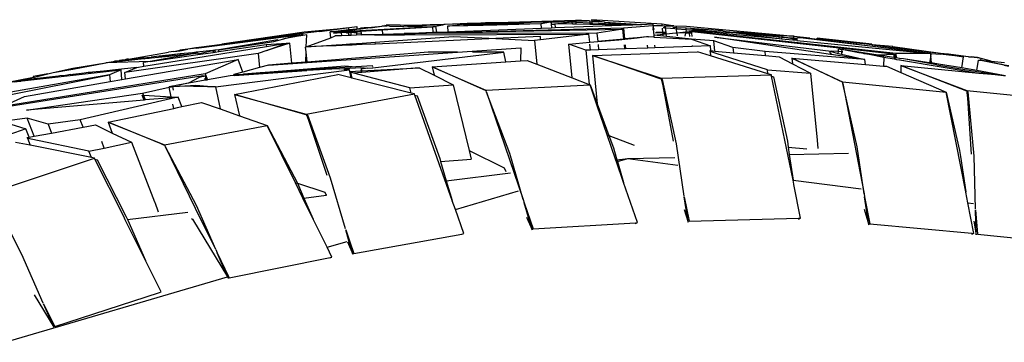
# Model space of a CAD drawing. Units: centimetres. Extents: x 29 to 1004, y -312 to 191.
# Drawn here: x 516 to 532, y -234 to -229 of the extents above; entities that cross this region are included whole.
import ezdxf

# ---------------------------------------------------------------- set-up
doc = ezdxf.new("R2010")
doc.units = ezdxf.units.CM
doc.layers.add('Edges', color=7, linetype='Continuous')

# ---------------------------------------------------------------- blocks, each defined once
blk = doc.blocks.new('ford+ranger ls')
at = {"layer": 'Edges'}
for p, q in [((-185.141, -13.738), (-184, -13.667)), ((-184, -13.667), (-184.207, -13.704)), ((-184.003, -13.692), (-184.207, -13.704)), ((-184.003, -13.692), (-184.005, -13.717)), ((-184, -13.667), (-184.003, -13.692)), ((-183.969, -13.686), (-184.003, -13.692)), ((-183.969, -13.686), (-183.971, -13.716)), ((-183.969, -13.686), (-183.932, -13.687)), ((-183.932, -13.687), (-183.747, -13.676)), ((-183.749, -13.692), (-183.932, -13.687)), ((-183.75, -13.706), (-183.749, -13.692)), ((-183.749, -13.692), (-183.747, -13.676)), ((-183.346, -13.707), (-183.749, -13.692)), ((-182.283, -13.719), (-183.747, -13.676)), ((-185.538, -13.772), (-187.275, -13.935)), ((-186.122, -13.849), (-186.176, -13.856)), ((-185.805, -13.842), (-186.174, -13.867)), ((-186.122, -13.849), (-185.666, -13.815)), ((-185.662, -13.84), (-185.987, -13.87)), ((-185.987, -13.87), (-185.805, -13.842)), ((-185.805, -13.842), (-185.665, -13.82)), ((-185.663, -13.832), (-185.805, -13.842)), ((-185.666, -13.815), (-185.602, -13.81)), ((-185.665, -13.82), (-185.666, -13.815)), ((-185.665, -13.82), (-185.602, -13.81)), ((-185.663, -13.832), (-185.665, -13.82)), ((-185.529, -13.828), (-185.663, -13.832)), ((-185.662, -13.84), (-185.663, -13.832)), ((-185.529, -13.828), (-185.662, -13.84)), ((-185.659, -13.858), (-185.662, -13.84)), ((-185.602, -13.81), (-185.533, -13.805)), ((-185.329, -13.767), (-185.538, -13.772)), ((-185.533, -13.805), (-185.373, -13.799)), ((-185.529, -13.828), (-185.533, -13.805)), ((-185.375, -13.813), (-185.529, -13.828)), ((-185.529, -13.828), (-185.523, -13.862)), ((-185.381, -13.88), (-185.375, -13.813)), ((-185.373, -13.799), (-185.375, -13.813)), ((-185.369, -13.813), (-185.375, -13.813)), ((-185.371, -13.777), (-185.373, -13.799)), ((-185.373, -13.799), (-185.316, -13.794)), ((-185.371, -13.777), (-185.195, -13.769)), ((-185.346, -13.81), (-185.369, -13.813)), ((-185.209, -13.796), (-185.346, -13.81)), ((-185.329, -13.767), (-185.31, -13.764)), ((-185.31, -13.764), (-185.141, -13.738)), ((-185.143, -13.758), (-185.31, -13.764)), ((-185.206, -13.875), (-185.198, -13.797)), ((-185.198, -13.794), (-185.197, -13.785)), ((-185.165, -13.791), (-185.198, -13.794)), ((-185.165, -13.791), (-185.198, -13.797)), ((-185.198, -13.797), (-185.198, -13.794)), ((-185.197, -13.785), (-185.196, -13.774)), ((-185.197, -13.785), (-185.175, -13.783)), ((-185.196, -13.774), (-185.195, -13.769)), ((-185.189, -13.773), (-185.196, -13.774)), ((-185.143, -13.763), (-185.195, -13.769)), ((-185.195, -13.769), (-185.189, -13.773)), ((-185.189, -13.773), (-185, -13.768)), ((-185.161, -13.794), (-185.165, -13.791)), ((-185.154, -13.874), (-185.147, -13.804)), ((-185.143, -13.758), (-185.141, -13.738)), ((-184.99, -13.753), (-185.143, -13.763)), ((-184.99, -13.753), (-185.143, -13.758)), ((-185.143, -13.763), (-185.143, -13.758)), ((-184.991, -13.76), (-185.143, -13.763)), ((-185.02, -13.82), (-185.005, -13.82)), ((-185.015, -13.918), (-185.005, -13.82)), ((-184.997, -13.821), (-185.006, -13.917)), ((-185.005, -13.82), (-185, -13.768)), ((-185.005, -13.82), (-184.997, -13.821)), ((-185, -13.768), (-184.991, -13.765)), ((-184.994, -13.791), (-184.997, -13.821)), ((-184.986, -13.819), (-184.997, -13.821)), ((-184.991, -13.765), (-184.992, -13.769)), ((-184.99, -13.753), (-184.991, -13.76)), ((-184.991, -13.76), (-184.991, -13.765)), ((-184.991, -13.765), (-184.516, -13.806)), ((-184.989, -13.736), (-184.99, -13.753)), ((-184.816, -13.742), (-184.989, -13.736)), ((-184.218, -13.706), (-184.816, -13.742)), ((-184.738, -13.745), (-184.816, -13.742)), ((-184.73, -13.744), (-184.738, -13.745)), ((-184.694, -13.747), (-184.73, -13.744)), ((-184.667, -13.748), (-184.694, -13.747)), ((-184.632, -13.745), (-184.667, -13.748)), ((-184.628, -13.749), (-184.667, -13.748)), ((-184.628, -13.742), (-184.632, -13.745)), ((-184.218, -13.706), (-184.628, -13.742)), ((-184.22, -13.727), (-184.628, -13.749)), ((-184.628, -13.742), (-184.628, -13.749)), ((-184.477, -13.755), (-184.628, -13.749)), ((-184.516, -13.806), (-184.533, -13.978)), ((-184.523, -13.979), (-184.507, -13.819)), ((-184.516, -13.806), (-182.493, -13.86)), ((-184.507, -13.819), (-184.088, -13.887)), ((-182.493, -13.86), (-184.507, -13.819)), ((-184.477, -13.755), (-184.222, -13.75)), ((-183.411, -13.795), (-184.477, -13.755)), ((-184.222, -13.75), (-184.22, -13.727)), ((-184.222, -13.75), (-184.008, -13.746)), ((-184.22, -13.727), (-184.218, -13.706)), ((-184.005, -13.717), (-184.22, -13.727)), ((-184.207, -13.704), (-184.218, -13.706)), ((-184.005, -13.717), (-184.008, -13.746)), ((-184.008, -13.746), (-183.974, -13.745)), ((-183.971, -13.716), (-184.005, -13.717)), ((-183.971, -13.716), (-183.974, -13.745)), ((-183.974, -13.745), (-183.754, -13.741)), ((-183.75, -13.706), (-183.971, -13.716)), ((-183.754, -13.741), (-183.75, -13.706)), ((-183.754, -13.741), (-183.691, -13.74)), ((-183.687, -13.703), (-183.75, -13.706)), ((-183.691, -13.74), (-183.687, -13.703)), ((-183.691, -13.74), (-183.405, -13.734)), ((-183.687, -13.703), (-183.346, -13.707)), ((-183.405, -13.734), (-183.687, -13.703)), ((-183.405, -13.74), (-183.411, -13.795)), ((-183.355, -13.797), (-183.411, -13.795)), ((-183.405, -13.734), (-183.405, -13.74)), ((-183.345, -13.739), (-183.405, -13.74)), ((-183.345, -13.739), (-183.355, -13.797)), ((-183.191, -13.804), (-183.355, -13.797)), ((-183.339, -13.707), (-183.346, -13.707)), ((-183.346, -13.707), (-183.345, -13.739)), ((-183.339, -13.707), (-183.184, -13.736)), ((-183.339, -13.707), (-183.15, -13.709)), ((-183.191, -13.804), (-183.184, -13.736)), ((-181.679, -13.861), (-183.191, -13.804)), ((-183.184, -13.736), (-183.181, -13.736)), ((-182.695, -13.727), (-183.181, -13.736)), ((-183.181, -13.736), (-182.469, -13.754)), ((-183.15, -13.709), (-182.904, -13.715)), ((-182.904, -13.715), (-182.283, -13.719)), ((-182.569, -13.724), (-182.904, -13.715)), ((-182.695, -13.727), (-182.904, -13.715)), ((-182.569, -13.724), (-182.695, -13.727)), ((-182.467, -13.734), (-182.695, -13.727)), ((-182.5, -13.723), (-182.569, -13.724)), ((-182.467, -13.727), (-182.5, -13.723)), ((-182.469, -13.754), (-182.467, -13.734)), ((-182.469, -13.754), (-182.25, -13.759)), ((-182.406, -13.725), (-182.467, -13.727)), ((-182.467, -13.734), (-182.467, -13.727)), ((-182.249, -13.741), (-182.467, -13.734)), ((-182.283, -13.719), (-182.406, -13.725)), ((-182.248, -13.734), (-182.406, -13.725)), ((-182.255, -13.719), (-182.283, -13.719)), ((-182.208, -13.718), (-182.255, -13.719)), ((-182.249, -13.741), (-182.25, -13.759)), ((-182.25, -13.759), (-182.212, -13.76)), ((-182.248, -13.734), (-182.249, -13.741)), ((-182.21, -13.742), (-182.249, -13.741)), ((-182.248, -13.734), (-182.21, -13.735)), ((-182.21, -13.742), (-182.212, -13.76)), ((-182.212, -13.76), (-182, -13.766)), ((-182.208, -13.718), (-182.21, -13.735)), ((-182.21, -13.735), (-182.158, -13.73)), ((-181.996, -13.733), (-182.21, -13.735)), ((-182.21, -13.735), (-182.21, -13.742)), ((-181.998, -13.748), (-182.21, -13.735)), ((-181.998, -13.748), (-182.21, -13.742)), ((-181.995, -13.722), (-182.208, -13.718)), ((-182.158, -13.73), (-181.995, -13.722)), ((-182, -13.766), (-181.998, -13.748)), ((-182, -13.766), (-181.951, -13.767)), ((-181.998, -13.748), (-181.996, -13.733)), ((-181.949, -13.75), (-181.998, -13.748)), ((-181.996, -13.733), (-181.995, -13.722)), ((-181.947, -13.734), (-181.996, -13.733)), ((-181.389, -13.751), (-181.995, -13.722)), ((-181.951, -13.767), (-181.949, -13.75)), ((-181.951, -13.767), (-181.671, -13.774)), ((-181.949, -13.75), (-181.947, -13.734)), ((-181.932, -13.747), (-181.949, -13.75)), ((-181.671, -13.774), (-181.947, -13.734)), ((-181.947, -13.734), (-181.613, -13.745)), ((-181.928, -13.751), (-181.932, -13.747)), ((-181.671, -13.774), (-181.679, -13.861)), ((-181.598, -13.748), (-181.613, -13.745)), ((-181.444, -13.778), (-181.598, -13.748)), ((-181.598, -13.748), (-181.203, -13.765)), ((-181.598, -13.748), (-181.389, -13.751)), ((-181.479, -13.779), (-181.491, -13.868)), ((-181.444, -13.778), (-181.479, -13.779)), ((-181.432, -13.781), (-181.444, -13.778)), ((-181.441, -13.87), (-181.432, -13.781)), ((-181.025, -13.772), (-181.432, -13.781)), ((-181.432, -13.781), (-179.958, -13.863)), ((-180.614, -13.833), (-181.432, -13.781)), ((-181.203, -13.765), (-181.389, -13.751)), ((-181.389, -13.751), (-181.134, -13.763)), ((-181.203, -13.765), (-181.134, -13.763)), ((-181.203, -13.765), (-181.025, -13.772)), ((-181.134, -13.763), (-180.683, -13.75)), ((-181.134, -13.763), (-181.025, -13.772)), ((-181.025, -13.772), (-180.984, -13.774)), ((-180.984, -13.774), (-180.967, -13.771)), ((-180.967, -13.771), (-180.963, -13.775)), ((-180.915, -13.773), (-180.963, -13.775)), ((-180.899, -13.774), (-180.915, -13.773)), ((-180.734, -13.772), (-180.899, -13.774)), ((-180.734, -13.772), (-180.7, -13.768)), ((-180.7, -13.768), (-180.685, -13.766)), ((-180.7, -13.768), (-180.685, -13.771)), ((-180.683, -13.75), (-180.685, -13.766)), ((-180.685, -13.766), (-180.655, -13.763)), ((-180.685, -13.766), (-180.685, -13.771)), ((-180.685, -13.771), (-180.608, -13.77)), ((-180.614, -13.833), (-180.621, -13.901)), ((-180.27, -13.854), (-180.614, -13.833)), ((-180.327, -13.801), (-180.608, -13.77)), ((-180.419, -13.797), (-180.608, -13.77)), ((-180.419, -13.797), (-180.327, -13.801)), ((-180.419, -13.797), (-180.267, -13.819)), ((-180.327, -13.801), (-180.322, -13.801)), ((-180.322, -13.801), (-180.266, -13.804)), ((-180.266, -13.804), (-180.267, -13.819)), ((-180.267, -13.819), (-180.203, -13.828)), ((-180.203, -13.814), (-180.266, -13.804)), ((-180.203, -13.777), (-180.203, -13.814)), ((-179.885, -13.819), (-180.203, -13.777)), ((-180.203, -13.814), (-180.203, -13.828)), ((-180.073, -13.828), (-180.203, -13.814)), ((-180.203, -13.828), (-180.074, -13.846)), ((-180.074, -13.846), (-180.073, -13.828)), ((-180.074, -13.846), (-179.958, -13.863)), ((-180.073, -13.828), (-180.07, -13.801)), ((-179.773, -13.861), (-180.073, -13.828)), ((-180.07, -13.801), (-179.885, -13.819)), ((-179.6, -13.856), (-179.885, -13.819)), ((-179.885, -13.819), (-179.355, -13.871)), ((-189.492, -14.211), (-187.33, -13.953)), ((-187.647, -13.979), (-189.492, -14.211)), ((-187.322, -14.001), (-189.482, -14.215)), ((-188.92, -14.214), (-185.659, -13.858)), ((-185.62, -13.86), (-188.885, -14.221)), ((-188.534, -14.061), (-187.649, -13.964)), ((-187.649, -13.964), (-188.272, -14.04)), ((-185.989, -13.948), (-187.873, -14.174)), ((-187.866, -14.228), (-185.989, -13.948)), ((-187.647, -13.979), (-187.649, -13.964)), ((-187.533, -13.965), (-187.647, -13.979)), ((-187.533, -13.965), (-187.274, -13.94)), ((-187.33, -13.953), (-187.533, -13.965)), ((-187.328, -13.966), (-187.33, -13.953)), ((-187.27, -13.962), (-187.328, -13.966)), ((-187.327, -13.971), (-187.328, -13.966)), ((-187.327, -13.971), (-187.269, -13.966)), ((-187.269, -13.966), (-187.327, -13.974)), ((-187.327, -13.974), (-187.327, -13.971)), ((-187.324, -13.987), (-187.327, -13.974)), ((-187.324, -13.987), (-187.267, -13.979)), ((-187.322, -14.001), (-187.324, -13.987)), ((-187.322, -14.001), (-187.265, -13.996)), ((-187.275, -13.935), (-187.19, -13.932)), ((-187.274, -13.94), (-187.275, -13.935)), ((-187.274, -13.94), (-187.19, -13.932)), ((-187.27, -13.962), (-187.274, -13.94)), ((-187.077, -13.947), (-187.27, -13.962)), ((-187.269, -13.966), (-187.27, -13.962)), ((-187.269, -13.966), (-187.26, -13.966)), ((-187.267, -13.979), (-187.269, -13.966)), ((-187.267, -13.979), (-187.258, -13.977)), ((-187.265, -13.996), (-187.267, -13.979)), ((-187.265, -13.996), (-187.255, -13.995)), ((-187.26, -13.966), (-187.258, -13.977)), ((-187.258, -13.977), (-187.077, -13.947)), ((-187.258, -13.977), (-187.255, -13.995)), ((-187.072, -13.977), (-187.255, -13.995)), ((-187.19, -13.932), (-187.017, -13.916)), ((-187.19, -13.932), (-187.08, -13.928)), ((-187.08, -13.928), (-186.32, -13.871)), ((-186.501, -13.889), (-187.08, -13.928)), ((-187.08, -13.928), (-187.077, -13.947)), ((-187.04, -13.944), (-187.077, -13.947)), ((-187.077, -13.947), (-187.072, -13.977)), ((-187.035, -13.973), (-187.072, -13.977)), ((-186.501, -13.889), (-187.04, -13.944)), ((-187.035, -13.973), (-187.04, -13.944)), ((-186.34, -13.878), (-187.035, -13.973)), ((-186.171, -13.888), (-187.035, -13.973)), ((-186.32, -13.871), (-186.501, -13.889)), ((-186.34, -13.878), (-186.501, -13.889)), ((-186.238, -13.864), (-186.34, -13.878)), ((-186.174, -13.867), (-186.34, -13.878)), ((-186.238, -13.864), (-186.32, -13.871)), ((-186.288, -14.117), (-185.977, -14.01)), ((-186.176, -13.856), (-186.238, -13.864)), ((-186.176, -13.856), (-186.174, -13.867)), ((-186.174, -13.867), (-186.171, -13.888)), ((-185.995, -13.87), (-186.171, -13.888)), ((-185.987, -13.87), (-185.995, -13.87)), ((-185.993, -14.173), (-185.977, -14.01)), ((-185.849, -13.865), (-185.987, -13.87)), ((-185.977, -14.01), (-185.618, -13.979)), ((-185.618, -13.979), (-185.923, -14.089)), ((-185.842, -13.864), (-185.849, -13.865)), ((-185.659, -13.858), (-185.842, -13.864)), ((-185.659, -13.858), (-185.62, -13.857)), ((-185.628, -13.937), (-185.623, -13.887)), ((-185.623, -13.887), (-185.622, -13.875)), ((-185.623, -13.887), (-185.583, -13.886)), ((-185.58, -13.856), (-185.62, -13.86)), ((-185.62, -13.86), (-185.62, -13.857)), ((-185.618, -13.979), (-185.015, -13.918)), ((-185.009, -13.947), (-185.618, -13.979)), ((-185.588, -13.936), (-185.583, -13.886)), ((-185.583, -13.886), (-185.58, -13.856)), ((-185.583, -13.886), (-185.52, -13.884)), ((-185.523, -13.862), (-185.58, -13.856)), ((-185.381, -13.88), (-185.523, -13.862)), ((-185.523, -13.862), (-185.52, -13.884)), ((-185.52, -13.884), (-185.381, -13.88)), ((-185.52, -13.884), (-185.511, -13.933)), ((-185.381, -13.88), (-185.386, -13.929)), ((-185.366, -13.88), (-185.381, -13.88)), ((-185.208, -13.896), (-185.366, -13.88)), ((-185.21, -13.924), (-185.208, -13.896)), ((-185.208, -13.896), (-185.207, -13.886)), ((-185.157, -13.901), (-185.208, -13.896)), ((-185.207, -13.886), (-185.206, -13.875)), ((-185.207, -13.886), (-185.155, -13.885)), ((-185.206, -13.875), (-185.154, -13.874)), ((-185.159, -13.922), (-185.157, -13.901)), ((-185.157, -13.901), (-185.155, -13.885)), ((-185.015, -13.918), (-185.157, -13.901)), ((-185.155, -13.885), (-185.154, -13.874)), ((-185.155, -13.885), (-185.039, -13.881)), ((-185.154, -13.874), (-185.053, -13.871)), ((-185.05, -13.873), (-185.053, -13.871)), ((-185.039, -13.881), (-185.035, -13.884)), ((-185.015, -13.918), (-185.006, -13.917)), ((-185.006, -13.917), (-185.009, -13.947)), ((-185.009, -13.947), (-184.919, -13.943)), ((-184.891, -13.941), (-184.919, -13.943)), ((-184.919, -13.943), (-184.892, -13.945)), ((-184.892, -13.945), (-184.891, -13.941)), ((-184.892, -13.945), (-184.74, -13.959)), ((-184.74, -13.959), (-184.891, -13.941)), ((-184.44, -13.995), (-184.74, -13.959)), ((-184.74, -13.959), (-184.533, -13.978)), ((-184.533, -13.978), (-184.523, -13.979)), ((-184.523, -13.979), (-184.1, -14.018)), ((-184.1, -14.018), (-184.44, -13.995)), ((-184.088, -13.887), (-184.1, -14.018)), ((-184.088, -13.887), (-181.334, -13.891)), ((-183.971, -14.03), (-183.959, -13.9)), ((-183.959, -13.9), (-183.174, -13.992)), ((-180.974, -13.911), (-183.959, -13.9)), ((-183.174, -13.992), (-183.173, -13.939)), ((-183.174, -13.992), (-183.078, -14.004)), ((-183.173, -13.939), (-182.451, -13.972)), ((-183.078, -14.004), (-183.115, -14.387)), ((-182.451, -13.972), (-183.078, -14.004)), ((-180.972, -13.891), (-182.493, -13.86)), ((-182.493, -13.86), (-181.334, -13.891)), ((-181.768, -13.937), (-182.451, -13.972)), ((-182.451, -13.972), (-180.505, -14.06)), ((-180.502, -14.029), (-181.768, -13.937)), ((-181.491, -13.868), (-181.679, -13.861)), ((-181.441, -13.87), (-181.491, -13.868)), ((-180.972, -13.891), (-181.441, -13.87)), ((-181.334, -13.891), (-180.972, -13.891)), ((-181.334, -13.891), (-180.972, -13.9)), ((-180.972, -13.9), (-180.974, -13.911)), ((-180.491, -13.913), (-180.974, -13.911)), ((-180.972, -13.891), (-180.972, -13.9)), ((-180.621, -13.901), (-180.972, -13.891)), ((-180.972, -13.9), (-180.491, -13.913)), ((-180.276, -13.914), (-180.621, -13.901)), ((-180.491, -13.913), (-180.276, -13.914)), ((-180.274, -13.888), (-180.276, -13.914)), ((-180.276, -13.914), (-180.202, -13.916)), ((-180.27, -13.854), (-180.274, -13.888)), ((-180.274, -13.888), (-180.202, -13.883)), ((-180.203, -13.858), (-180.27, -13.854)), ((-180.203, -13.858), (-180.202, -13.883)), ((-180.076, -13.866), (-180.203, -13.858)), ((-180.202, -13.883), (-180.111, -13.876)), ((-180.202, -13.883), (-180.202, -13.916)), ((-180.202, -13.916), (-180.115, -13.92)), ((-180.115, -13.92), (-180.111, -13.876)), ((-180.115, -13.92), (-180.082, -13.921)), ((-180.111, -13.876), (-180.078, -13.88)), ((-180.082, -13.921), (-180.078, -13.88)), ((-180.082, -13.921), (-180.076, -13.921)), ((-180.078, -13.88), (-180.076, -13.866)), ((-180.078, -13.88), (-180.072, -13.881)), ((-179.95, -13.874), (-180.076, -13.866)), ((-180.076, -13.921), (-180.072, -13.881)), ((-180.076, -13.921), (-179.955, -13.926)), ((-180.072, -13.875), (-180.036, -13.874)), ((-180.033, -13.88), (-180.072, -13.875)), ((-180.072, -13.881), (-180.072, -13.875)), ((-180.072, -13.881), (-180.03, -13.886)), ((-179.958, -13.863), (-179.949, -13.864)), ((-179.95, -13.874), (-179.955, -13.926)), ((-179.955, -13.926), (-179.856, -13.929)), ((-179.949, -13.864), (-179.95, -13.874)), ((-179.826, -13.882), (-179.95, -13.874)), ((-179.949, -13.864), (-179.773, -13.861)), ((-179.949, -13.864), (-179.826, -13.882)), ((-179.782, -13.958), (-179.856, -13.929)), ((-179.782, -13.958), (-179.773, -13.861)), ((-179.387, -14.108), (-179.782, -13.958)), ((-179.6, -13.856), (-179.328, -13.888)), ((-179.387, -14.108), (-179.395, -13.912)), ((-179.395, -13.912), (-179.331, -13.923)), ((-179.355, -13.871), (-178.022, -14.063)), ((-179.33, -13.912), (-179.331, -13.923)), ((-179.331, -13.923), (-179.229, -13.94)), ((-179.328, -13.892), (-179.33, -13.912)), ((-179.33, -13.912), (-179.228, -13.926)), ((-179.328, -13.888), (-178.022, -14.063)), ((-179.328, -13.888), (-179.328, -13.892)), ((-178.022, -14.063), (-179.328, -13.892)), ((-179.228, -13.926), (-179.229, -13.94)), ((-179.229, -13.94), (-179.024, -13.975)), ((-179.227, -13.919), (-179.228, -13.926)), ((-179.228, -13.926), (-179.176, -13.933)), ((-177.903, -14.088), (-179.227, -13.919)), ((-179.176, -13.933), (-179.227, -13.919)), ((-179.024, -13.975), (-179.176, -13.933)), ((-178.86, -14.021), (-179.024, -13.975)), ((-178.926, -13.992), (-177.973, -14.153)), ((-188.875, -14.101), (-189.641, -14.209)), ((-188.873, -14.114), (-189.641, -14.209)), ((-188.875, -14.101), (-188.533, -14.072)), ((-188.873, -14.114), (-188.875, -14.101)), ((-188.533, -14.072), (-188.873, -14.114)), ((-188.565, -14.228), (-188.048, -14.151)), ((-188.272, -14.04), (-188.534, -14.061)), ((-188.534, -14.061), (-188.533, -14.072)), ((-188.533, -14.072), (-188.272, -14.04)), ((-188.325, -14.201), (-188.048, -14.151)), ((-187.995, -14.139), (-188.048, -14.151)), ((-188.048, -14.151), (-188.045, -14.185)), ((-187.993, -14.182), (-187.995, -14.139)), ((-186.807, -14.183), (-186.288, -14.117)), ((-186.288, -14.117), (-186.296, -14.201)), ((-185.931, -14.167), (-185.993, -14.173)), ((-185.931, -14.167), (-185.923, -14.089)), ((-185.917, -14.166), (-185.931, -14.167)), ((-185.923, -14.089), (-185.63, -14.099)), ((-185.918, -14.179), (-185.917, -14.166)), ((-185.629, -14.085), (-185.63, -14.099)), ((-185.63, -14.099), (-185.026, -14.12)), ((-185.021, -14.078), (-185.026, -14.12)), ((-185.026, -14.12), (-184.909, -14.125)), ((-184.909, -14.125), (-184.904, -14.076)), ((-184.909, -14.125), (-184.548, -14.137)), ((-184.542, -14.072), (-184.548, -14.137)), ((-184.548, -14.137), (-184.538, -14.138)), ((-184.538, -14.138), (-184.532, -14.072)), ((-184.538, -14.138), (-184.114, -14.153)), ((-184.105, -14.067), (-184.114, -14.153)), ((-184.114, -14.153), (-183.984, -14.157)), ((-183.971, -14.03), (-184.1, -14.018)), ((-183.984, -14.157), (-183.975, -14.065)), ((-183.984, -14.157), (-183.907, -14.16)), ((-183.633, -14.061), (-183.971, -14.03)), ((-183.907, -14.16), (-183.961, -14.716)), ((-183.907, -14.16), (-183.633, -14.061)), ((-183.687, -14.609), (-183.633, -14.061)), ((-182.855, -14.12), (-182.854, -14.333)), ((-181.835, -14.191), (-182.855, -14.12)), ((-180.505, -14.06), (-180.502, -14.029)), ((-180.505, -14.06), (-180.291, -14.07)), ((-180.289, -14.045), (-180.502, -14.029)), ((-180.289, -14.045), (-180.291, -14.07)), ((-180.291, -14.07), (-180.2, -14.074)), ((-180.201, -14.051), (-180.289, -14.045)), ((-180.201, -14.051), (-180.2, -14.074)), ((-180.129, -14.057), (-180.201, -14.051)), ((-180.2, -14.074), (-180.131, -14.077)), ((-180.131, -14.077), (-180.129, -14.057)), ((-180.131, -14.077), (-180.105, -14.078)), ((-180.103, -14.059), (-180.129, -14.057)), ((-180.103, -14.059), (-180.105, -14.078)), ((-180.105, -14.078), (-180.097, -14.079)), ((-180.095, -14.059), (-180.103, -14.059)), ((-180.097, -14.079), (-180.095, -14.059)), ((-180.097, -14.079), (-180.091, -14.079)), ((-180.089, -14.059), (-180.095, -14.059)), ((-180.091, -14.079), (-180.089, -14.059)), ((-180.091, -14.079), (-179.97, -14.085)), ((-179.969, -14.068), (-180.089, -14.059)), ((-179.969, -14.068), (-179.97, -14.085)), ((-179.97, -14.085), (-179.872, -14.089)), ((-179.87, -14.075), (-179.969, -14.068)), ((-179.87, -14.075), (-179.872, -14.089)), ((-179.872, -14.089), (-179.795, -14.092)), ((-179.794, -14.081), (-179.87, -14.075)), ((-179.795, -14.092), (-179.794, -14.081)), ((-179.795, -14.092), (-179.387, -14.108)), ((-179.387, -14.108), (-179.794, -14.081)), ((-179.377, -14.111), (-179.387, -14.108)), ((-179.384, -14.188), (-179.377, -14.111)), ((-179.152, -14.371), (-179.121, -14.044)), ((-179.121, -14.044), (-178.75, -14.164)), ((-179.07, -14.048), (-179.121, -14.044)), ((-178.741, -14.069), (-179.07, -14.048)), ((-178.744, -14.101), (-179.07, -14.048)), ((-178.75, -14.164), (-179.07, -14.048)), ((-177.973, -14.153), (-178.86, -14.021)), ((-178.75, -14.164), (-178.751, -14.167)), ((-178.75, -14.164), (-178.609, -14.214)), ((-178.741, -14.069), (-178.744, -14.101)), ((-176.761, -14.42), (-178.744, -14.101)), ((-177.975, -14.181), (-178.741, -14.069)), ((-177.902, -14.078), (-178.022, -14.063)), ((-177.975, -14.181), (-177.973, -14.153)), ((-177.973, -14.153), (-177.91, -14.16)), ((-177.91, -14.16), (-177.913, -14.19)), ((-177.91, -14.16), (-177.878, -14.164)), ((-177.903, -14.088), (-177.904, -14.093)), ((-177.902, -14.078), (-177.903, -14.088)), ((-177.605, -14.126), (-177.903, -14.088)), ((-177.604, -14.118), (-177.902, -14.078)), ((-177.893, -14.193), (-177.891, -14.168)), ((-177.891, -14.168), (-177.878, -14.171)), ((-177.878, -14.171), (-177.881, -14.195)), ((-177.878, -14.164), (-177.878, -14.171)), ((-177.878, -14.164), (-177.612, -14.193)), ((-177.878, -14.171), (-177.635, -14.225)), ((-177.606, -14.133), (-177.605, -14.126)), ((-177.602, -14.121), (-177.605, -14.126)), ((-177.605, -14.126), (-177.603, -14.133)), ((-177.605, -14.126), (-177.474, -14.142)), ((-177.602, -14.121), (-177.604, -14.118)), ((-177.602, -14.121), (-177.474, -14.142)), ((-177.474, -14.142), (-177.342, -14.159)), ((-177.343, -14.168), (-177.474, -14.142)), ((-177.343, -14.168), (-177.342, -14.159)), ((-177.243, -14.181), (-177.343, -14.168)), ((-177.243, -14.181), (-177.342, -14.159)), ((-190.671, -14.403), (-190.294, -14.323)), ((-190.294, -14.323), (-190.62, -14.385)), ((-190.462, -14.34), (-190.303, -14.294)), ((-190.294, -14.323), (-190.462, -14.34)), ((-190.303, -14.294), (-190.24, -14.276)), ((-190.303, -14.294), (-190.239, -14.285)), ((-190.294, -14.323), (-190.303, -14.294)), ((-190.259, -14.319), (-190.294, -14.323)), ((-189.043, -14.327), (-190.266, -14.529)), ((-190.231, -14.489), (-190.259, -14.319)), ((-190.24, -14.276), (-190.138, -14.265)), ((-190.24, -14.276), (-190.239, -14.285)), ((-190.239, -14.285), (-190.137, -14.271)), ((-189.771, -14.222), (-190.138, -14.265)), ((-190.138, -14.265), (-190.137, -14.271)), ((-190.098, -14.266), (-190.138, -14.265)), ((-190.137, -14.271), (-190.098, -14.266)), ((-190.098, -14.266), (-189.771, -14.222)), ((-189.641, -14.209), (-190.017, -14.267)), ((-190.017, -14.267), (-189.638, -14.226)), ((-189.987, -14.447), (-190.017, -14.267)), ((-189.764, -14.221), (-189.771, -14.222)), ((-189.641, -14.209), (-189.764, -14.221)), ((-189.641, -14.209), (-189.638, -14.226)), ((-189.492, -14.211), (-189.638, -14.226)), ((-189.586, -14.398), (-189.045, -14.302)), ((-189.496, -14.366), (-189.485, -14.252)), ((-189.492, -14.211), (-189.488, -14.237)), ((-189.488, -14.237), (-189.482, -14.215)), ((-189.488, -14.237), (-189.474, -14.236)), ((-189.485, -14.252), (-189.488, -14.237)), ((-189.485, -14.252), (-189.467, -14.363)), ((-189.482, -14.215), (-188.92, -14.214)), ((-189.467, -14.363), (-189.045, -14.302)), ((-189.045, -14.302), (-188.983, -14.294)), ((-189.043, -14.327), (-189.044, -14.319)), ((-188.982, -14.316), (-189.043, -14.327)), ((-188.983, -14.294), (-188.927, -14.285)), ((-188.93, -14.308), (-188.982, -14.316)), ((-188.982, -14.309), (-188.982, -14.316)), ((-188.929, -14.297), (-188.93, -14.308)), ((-188.918, -14.306), (-188.93, -14.308)), ((-188.92, -14.214), (-188.927, -14.285)), ((-188.927, -14.285), (-188.916, -14.283)), ((-188.918, -14.306), (-188.917, -14.295)), ((-188.893, -14.302), (-188.918, -14.306)), ((-188.916, -14.283), (-188.912, -14.236)), ((-188.916, -14.283), (-188.891, -14.279)), ((-188.912, -14.236), (-188.887, -14.234)), ((-188.729, -14.275), (-188.893, -14.302)), ((-188.892, -14.291), (-188.893, -14.302)), ((-188.891, -14.279), (-188.565, -14.228)), ((-188.887, -14.234), (-188.891, -14.279)), ((-188.885, -14.221), (-188.887, -14.234)), ((-188.887, -14.234), (-188.77, -14.228)), ((-188.77, -14.228), (-188.885, -14.221)), ((-188.646, -14.234), (-188.77, -14.228)), ((-188.729, -14.275), (-188.406, -14.216)), ((-188.462, -14.22), (-188.729, -14.275)), ((-188.729, -14.275), (-188.721, -14.416)), ((-188.565, -14.228), (-188.646, -14.234)), ((-188.451, -14.219), (-188.462, -14.22)), ((-188.421, -14.214), (-188.451, -14.219)), ((-187.239, -14.287), (-188.43, -14.391)), ((-188.43, -14.391), (-188.422, -14.311)), ((-188.422, -14.311), (-186.807, -14.183)), ((-188.041, -14.222), (-188.422, -14.311)), ((-188.422, -14.311), (-187.878, -14.23)), ((-188.364, -14.204), (-188.421, -14.214)), ((-188.406, -14.216), (-188.421, -14.214)), ((-188.406, -14.216), (-188.325, -14.201)), ((-188.364, -14.204), (-188.325, -14.201)), ((-188.045, -14.185), (-188.064, -14.189)), ((-188.063, -14.186), (-188.045, -14.185)), ((-188.045, -14.185), (-187.993, -14.182)), ((-188.045, -14.185), (-188.041, -14.222)), ((-187.991, -14.211), (-188.041, -14.222)), ((-188, -14.649), (-187.239, -14.287)), ((-187.239, -14.287), (-188, -14.643)), ((-187.993, -14.182), (-187.873, -14.174)), ((-187.991, -14.211), (-187.993, -14.182)), ((-187.874, -14.183), (-187.991, -14.211)), ((-187.877, -14.211), (-187.878, -14.23)), ((-187.878, -14.23), (-187.866, -14.228)), ((-187.873, -14.174), (-187.874, -14.183)), ((-187.861, -14.18), (-187.874, -14.183)), ((-187.866, -14.228), (-187.861, -14.18)), ((-187.032, -14.268), (-187.249, -14.38)), ((-187.239, -14.287), (-187.249, -14.38)), ((-186.813, -14.248), (-187.032, -14.268)), ((-186.852, -14.542), (-185.925, -14.252)), ((-186.845, -14.475), (-186.017, -14.211)), ((-186.813, -14.248), (-186.807, -14.183)), ((-186.296, -14.201), (-186.813, -14.248)), ((-185.993, -14.173), (-186.296, -14.201)), ((-186.017, -14.211), (-185.918, -14.179)), ((-185.918, -14.179), (-185.925, -14.252)), ((-185.925, -14.252), (-185.713, -14.186)), ((-184.015, -14.247), (-185.713, -14.186)), ((-185.129, -14.626), (-184.015, -14.247)), ((-184.015, -14.247), (-185.127, -14.613)), ((-184.015, -14.247), (-184.091, -15.028)), ((-182.959, -14.326), (-183.115, -14.387)), ((-182.854, -14.333), (-182.959, -14.326)), ((-182.616, -14.349), (-182.583, -14.191)), ((-182.583, -14.191), (-182.074, -14.191)), ((-180.462, -14.443), (-182.583, -14.191)), ((-181.835, -14.191), (-181.358, -14.191)), ((-178.778, -14.401), (-181.835, -14.191)), ((-181.358, -14.191), (-179.4, -14.351)), ((-179.4, -14.351), (-179.384, -14.188)), ((-179.378, -14.352), (-179.384, -14.188)), ((-178.609, -14.214), (-178.631, -14.441)), ((-178.609, -14.214), (-176.454, -14.518)), ((-178.362, -14.515), (-178.284, -14.311)), ((-178.284, -14.311), (-177.752, -14.541)), ((-176.464, -14.625), (-178.284, -14.311)), ((-177.913, -14.19), (-177.975, -14.181)), ((-177.893, -14.193), (-177.913, -14.19)), ((-177.881, -14.195), (-177.893, -14.193)), ((-177.636, -14.231), (-177.881, -14.195)), ((-177.635, -14.225), (-177.636, -14.231)), ((-176.861, -14.341), (-177.636, -14.231)), ((-177.633, -14.204), (-177.635, -14.225)), ((-177.633, -14.204), (-177.613, -14.206)), ((-177.613, -14.206), (-177.612, -14.193)), ((-177.613, -14.206), (-177.61, -14.206)), ((-177.612, -14.193), (-177.609, -14.193)), ((-177.609, -14.193), (-177.61, -14.206)), ((-177.61, -14.206), (-176.861, -14.341)), ((-177.349, -14.235), (-177.61, -14.206)), ((-177.609, -14.193), (-177.546, -14.2)), ((-177.546, -14.2), (-177.348, -14.221)), ((-177.349, -14.235), (-177.348, -14.221)), ((-177.166, -14.255), (-177.349, -14.235)), ((-177.348, -14.221), (-177.166, -14.248)), ((-177.348, -14.221), (-177.165, -14.241)), ((-177.243, -14.181), (-177.16, -14.192)), ((-177.166, -14.248), (-177.165, -14.241)), ((-177.166, -14.255), (-177.166, -14.248)), ((-177.166, -14.248), (-177.12, -14.254)), ((-176.882, -14.285), (-177.166, -14.255)), ((-177.165, -14.241), (-177.01, -14.258)), ((-176.51, -14.303), (-177.16, -14.192)), ((-177.12, -14.254), (-177.01, -14.258)), ((-177.01, -14.258), (-176.88, -14.272)), ((-176.88, -14.272), (-176.882, -14.285)), ((-176.846, -14.289), (-176.882, -14.285)), ((-176.845, -14.276), (-176.88, -14.272)), ((-176.845, -14.276), (-176.846, -14.289)), ((-176.837, -14.29), (-176.846, -14.289)), ((-176.836, -14.277), (-176.845, -14.276)), ((-176.837, -14.29), (-176.836, -14.277)), ((-176.784, -14.292), (-176.837, -14.29)), ((-176.822, -14.278), (-176.836, -14.277)), ((-176.816, -14.28), (-176.822, -14.278)), ((-176.761, -14.286), (-176.816, -14.28)), ((-176.784, -14.292), (-176.816, -14.28)), ((-176.784, -14.292), (-176.784, -14.296)), ((-176.763, -14.298), (-176.784, -14.292)), ((-176.763, -14.298), (-176.761, -14.286)), ((-176.763, -14.298), (-176.366, -14.341)), ((-176.761, -14.286), (-176.461, -14.318)), ((-176.51, -14.303), (-176.488, -14.306)), ((-176.488, -14.306), (-176.467, -14.31)), ((-176.443, -14.314), (-176.467, -14.31)), ((-176.461, -14.318), (-176.365, -14.335)), ((-176.461, -14.318), (-176.365, -14.328)), ((-176.403, -14.318), (-176.443, -14.314)), ((-176.379, -14.322), (-176.403, -14.318)), ((-176.365, -14.328), (-176.379, -14.322)), ((-176.29, -14.334), (-176.365, -14.328)), ((-176.365, -14.328), (-176.365, -14.335)), ((-176.29, -14.339), (-176.365, -14.328)), ((-190.672, -14.394), (-190.747, -14.408)), ((-190.671, -14.403), (-190.745, -14.418)), ((-190.462, -14.34), (-190.678, -14.361)), ((-190.62, -14.385), (-190.672, -14.394)), ((-190.671, -14.403), (-190.672, -14.394)), ((-190.671, -14.403), (-190.62, -14.385)), ((-190.66, -14.567), (-190.231, -14.489)), ((-189.586, -14.398), (-190.527, -14.554)), ((-189.003, -14.406), (-190.266, -14.529)), ((-190.231, -14.489), (-189.987, -14.447)), ((-190.071, -14.824), (-189.003, -14.406)), ((-189.003, -14.406), (-190.07, -14.811)), ((-189.987, -14.447), (-189.614, -14.384)), ((-189.614, -14.384), (-189.496, -14.366)), ((-189.496, -14.366), (-189.467, -14.363)), ((-189.003, -14.406), (-189.001, -14.519)), ((-188.773, -14.42), (-189.001, -14.519)), ((-188.721, -14.416), (-188.773, -14.42)), ((-188.43, -14.391), (-188.721, -14.416)), ((-187.249, -14.38), (-187.543, -14.533)), ((-186.845, -14.475), (-187.543, -14.533)), ((-186.852, -14.542), (-186.845, -14.475)), ((-183.115, -14.387), (-183.687, -14.609)), ((-182.616, -14.349), (-182.854, -14.333)), ((-181.423, -14.431), (-182.616, -14.349)), ((-182.297, -14.817), (-181.423, -14.431)), ((-181.423, -14.431), (-182.292, -14.808)), ((-181.423, -14.431), (-181.456, -14.566)), ((-181.214, -14.444), (-181.456, -14.566)), ((-181.214, -14.444), (-180.286, -14.521)), ((-180.28, -14.493), (-181.214, -14.444)), ((-180.462, -14.443), (-180.461, -14.44)), ((-180.378, -14.449), (-180.462, -14.443)), ((-180.461, -14.428), (-180.46, -14.414)), ((-180.46, -14.414), (-180.19, -14.431)), ((-180.271, -14.439), (-180.378, -14.449)), ((-180.378, -14.449), (-180.274, -14.465)), ((-180.274, -14.465), (-180.28, -14.493)), ((-180.269, -14.44), (-180.274, -14.465)), ((-180.274, -14.465), (-180.272, -14.493)), ((-179.921, -14.462), (-180.269, -14.44)), ((-180.009, -14.413), (-180.19, -14.431)), ((-180.19, -14.431), (-179.837, -14.453)), ((-180.111, -14.608), (-180.084, -14.48)), ((-180.084, -14.48), (-179.997, -14.47)), ((-177.92, -14.755), (-180.084, -14.48)), ((-178.8, -14.509), (-180.009, -14.413)), ((-179.921, -14.462), (-179.904, -14.46)), ((-179.904, -14.46), (-179.394, -14.489)), ((-179.837, -14.453), (-179.765, -14.445)), ((-179.837, -14.453), (-179.021, -14.504)), ((-179.765, -14.445), (-179.021, -14.504)), ((-179.4, -14.351), (-179.378, -14.352)), ((-178.219, -14.568), (-179.394, -14.489)), ((-179.378, -14.352), (-179.152, -14.371)), ((-179.152, -14.371), (-178.778, -14.401)), ((-178.778, -14.401), (-178.631, -14.441)), ((-178.631, -14.441), (-178.362, -14.515)), ((-176.861, -14.341), (-176.147, -14.365)), ((-176.861, -14.341), (-176.755, -14.36)), ((-176.761, -14.42), (-176.755, -14.36)), ((-176.649, -14.439), (-176.761, -14.42)), ((-176.454, -14.518), (-176.649, -14.439)), ((-176.649, -14.439), (-176.303, -14.477)), ((-176.407, -14.635), (-176.392, -14.479)), ((-176.392, -14.479), (-176.206, -14.56)), ((-174.794, -14.657), (-176.392, -14.479)), ((-176.365, -14.335), (-176.366, -14.341)), ((-176.291, -14.349), (-176.366, -14.341)), ((-176.365, -14.335), (-176.291, -14.349)), ((-176.303, -14.477), (-176.303, -14.471)), ((-176.303, -14.477), (-176.16, -14.493)), ((-176.291, -14.349), (-176.29, -14.339)), ((-176.291, -14.349), (-176.147, -14.365)), ((-176.29, -14.339), (-176.29, -14.334)), ((-176.147, -14.365), (-176.29, -14.339)), ((-176.16, -14.493), (-176.159, -14.488)), ((-175.612, -14.464), (-176.147, -14.365)), ((-175.611, -14.452), (-176.147, -14.365)), ((-175.612, -14.464), (-175.611, -14.452)), ((-175.292, -14.522), (-175.612, -14.464)), ((-175.292, -14.522), (-175.611, -14.452)), ((-190.66, -14.567), (-190.694, -14.57)), ((-190.527, -14.554), (-190.66, -14.567)), ((-190.406, -14.542), (-190.527, -14.554)), ((-190.266, -14.529), (-190.406, -14.542)), ((-189.001, -14.519), (-189.736, -14.838)), ((-188, -14.643), (-188.057, -14.67)), ((-188, -14.643), (-188, -14.649)), ((-187.543, -14.533), (-187.648, -15.612)), ((-187.26, -16.26), (-186.912, -14.579)), ((-186.945, -14.59), (-187.167, -15.631)), ((-186.912, -14.579), (-186.945, -14.59)), ((-186.912, -14.579), (-186.908, -14.559)), ((-186.908, -14.559), (-186.852, -14.542)), ((-185.127, -14.613), (-186.908, -14.559)), ((-185.374, -15.675), (-185.15, -14.633)), ((-185.158, -14.738), (-185.137, -14.644)), ((-185.15, -14.633), (-185.133, -14.627)), ((-185.137, -14.644), (-185.133, -14.627)), ((-185.129, -14.626), (-185.133, -14.627)), ((-185.127, -14.613), (-185.129, -14.626)), ((-183.687, -14.609), (-183.961, -14.716)), ((-181.456, -14.566), (-181.763, -14.721)), ((-181.085, -14.855), (-180.123, -14.611)), ((-181.064, -14.769), (-180.158, -14.531)), ((-180.28, -14.493), (-180.286, -14.521)), ((-180.286, -14.521), (-180.274, -14.522)), ((-180.272, -14.493), (-180.28, -14.493)), ((-180.272, -14.493), (-180.274, -14.522)), ((-180.274, -14.522), (-180.158, -14.531)), ((-180.097, -14.502), (-180.272, -14.493)), ((-180.158, -14.531), (-180.1, -14.516)), ((-180.1, -14.516), (-180.123, -14.611)), ((-180.123, -14.611), (-180.111, -14.608)), ((-180.111, -14.608), (-179.897, -14.554)), ((-180.1, -14.516), (-180.097, -14.502)), ((-178.226, -14.877), (-179.897, -14.554)), ((-179.021, -14.504), (-178.802, -14.518)), ((-178.8, -14.509), (-178.802, -14.518)), ((-178.802, -14.518), (-178.765, -14.525)), ((-178.639, -14.521), (-178.8, -14.509)), ((-178.765, -14.525), (-178.219, -14.568)), ((-178.765, -14.525), (-178.64, -14.528)), ((-178.639, -14.521), (-178.64, -14.528)), ((-178.64, -14.528), (-178.374, -14.545)), ((-178.374, -14.545), (-178.639, -14.521)), ((-178.374, -14.545), (-178.373, -14.542)), ((-178.216, -14.555), (-178.374, -14.545)), ((-178.362, -14.515), (-178.216, -14.555)), ((-178.219, -14.568), (-178.216, -14.555)), ((-178.219, -14.568), (-178.155, -14.573)), ((-178.155, -14.573), (-177.79, -14.639)), ((-177.752, -14.541), (-177.79, -14.639)), ((-177.79, -14.639), (-177.777, -14.642)), ((-177.777, -14.642), (-177.754, -14.576)), ((-177.777, -14.642), (-177.751, -14.646)), ((-177.754, -14.576), (-177.727, -14.583)), ((-177.752, -14.541), (-174.475, -15.071)), ((-177.739, -14.613), (-177.751, -14.646)), ((-177.751, -14.646), (-177.31, -14.727)), ((-177.721, -14.568), (-177.727, -14.583)), ((-177.727, -14.583), (-177.652, -14.604)), ((-174.479, -15.08), (-177.721, -14.568)), ((-177.652, -14.604), (-177.721, -14.568)), ((-177.498, -14.684), (-177.652, -14.604)), ((-176.464, -14.625), (-176.454, -14.518)), ((-176.407, -14.635), (-176.464, -14.625)), ((-176.217, -14.668), (-176.407, -14.635)), ((-176.206, -14.56), (-176.217, -14.668)), ((-176.206, -14.56), (-174.198, -14.911)), ((-174.501, -14.9), (-176.206, -14.56)), ((-176.16, -14.493), (-176.116, -14.498)), ((-176.115, -14.493), (-176.116, -14.498)), ((-176.116, -14.498), (-175.929, -14.517)), ((-175.923, -14.519), (-175.929, -14.517)), ((-175.923, -14.519), (-175.902, -14.521)), ((-175.902, -14.521), (-175.858, -14.522)), ((-175.858, -14.522), (-175.859, -14.526)), ((-175.858, -14.522), (-175.797, -14.533)), ((-175.797, -14.533), (-175.797, -14.529)), ((-175.797, -14.533), (-175.62, -14.553)), ((-175.62, -14.553), (-175.62, -14.55)), ((-175.62, -14.553), (-175.616, -14.55)), ((-175.591, -14.556), (-175.616, -14.55)), ((-175.591, -14.556), (-175.574, -14.555)), ((-175.574, -14.555), (-175.55, -14.558)), ((-175.544, -14.561), (-175.55, -14.558)), ((-175.531, -14.563), (-175.544, -14.561)), ((-175.525, -14.56), (-175.531, -14.563)), ((-175.525, -14.56), (-175.518, -14.564)), ((-175.518, -14.564), (-175.495, -14.567)), ((-175.495, -14.567), (-175.403, -14.574)), ((-175.403, -14.574), (-175.381, -14.579)), ((-175.381, -14.579), (-174.793, -14.647)), ((-175.206, -14.543), (-175.292, -14.522)), ((-175.206, -14.543), (-174.968, -14.586)), ((-174.969, -14.601), (-175.206, -14.543)), ((-174.968, -14.586), (-174.969, -14.601)), ((-174.969, -14.601), (-174.95, -14.606)), ((-174.037, -14.79), (-174.95, -14.606)), ((-174.95, -14.606), (-172.788, -15.019)), ((-174.793, -14.647), (-174.95, -14.606)), ((-174.794, -14.657), (-174.793, -14.647)), ((-174.793, -14.647), (-174.664, -14.676)), ((-188.057, -14.67), (-189.736, -14.838)), ((-188.062, -14.698), (-188.408, -16.48)), ((-188.296, -15.72), (-188.062, -14.698)), ((-188.062, -14.693), (-188.059, -14.68)), ((-188.062, -14.698), (-188.062, -14.693)), ((-188.058, -14.677), (-188.059, -14.68)), ((-188.058, -14.677), (-188, -14.649)), ((-188.057, -14.67), (-188.058, -14.677)), ((-185.325, -15.631), (-185.158, -14.738)), ((-184.094, -15.062), (-183.977, -14.722)), ((-183.977, -14.722), (-184.091, -15.028)), ((-183.961, -14.716), (-183.977, -14.722)), ((-182.292, -14.808), (-183.977, -14.722)), ((-182.292, -14.808), (-182.297, -14.817)), ((-181.763, -14.721), (-182.021, -15.784)), ((-181.064, -14.769), (-181.763, -14.721)), ((-181.085, -14.855), (-181.064, -14.769)), ((-177.92, -14.755), (-177.994, -15.11)), ((-177.832, -14.748), (-177.92, -14.755)), ((-177.92, -14.755), (-177.834, -14.753)), ((-177.832, -14.748), (-177.834, -14.753)), ((-177.834, -14.753), (-177.817, -14.753)), ((-177.815, -14.746), (-177.832, -14.748)), ((-177.817, -14.753), (-177.815, -14.746)), ((-177.817, -14.753), (-177.792, -14.752)), ((-177.789, -14.744), (-177.815, -14.746)), ((-177.792, -14.752), (-177.339, -14.743)), ((-177.789, -14.744), (-177.792, -14.752)), ((-177.602, -14.728), (-177.789, -14.744)), ((-177.339, -14.743), (-177.602, -14.728)), ((-177.31, -14.727), (-177.498, -14.684)), ((-177.224, -14.749), (-177.339, -14.743)), ((-177.31, -14.727), (-177.233, -14.741)), ((-177.224, -14.749), (-177.234, -14.808)), ((-177.233, -14.741), (-177.223, -14.74)), ((-177.208, -14.75), (-177.224, -14.749)), ((-177.223, -14.74), (-177.17, -14.752)), ((-177.176, -14.757), (-177.208, -14.75)), ((-177.17, -14.752), (-177.208, -14.75)), ((-177.203, -14.913), (-177.171, -14.758)), ((-177.171, -14.758), (-177.17, -14.752)), ((-176.74, -14.857), (-177.171, -14.758)), ((-174.831, -14.908), (-176.217, -14.668)), ((-174.794, -14.657), (-174.768, -14.664)), ((-174.794, -14.661), (-174.794, -14.657)), ((-174.768, -14.664), (-174.664, -14.676)), ((-190.07, -14.811), (-191.844, -14.987)), ((-190.19, -15.876), (-190.092, -14.832)), ((-190.146, -15.841), (-190.087, -14.938)), ((-190.092, -14.832), (-190.075, -14.825)), ((-190.087, -14.938), (-190.077, -14.842)), ((-190.077, -14.842), (-190.075, -14.825)), ((-190.071, -14.824), (-190.075, -14.825)), ((-190.07, -14.811), (-190.071, -14.824)), ((-190.053, -16.452), (-189.736, -14.838)), ((-189.736, -14.838), (-189.95, -15.783)), ((-182.301, -14.837), (-182.896, -16.574)), ((-182.677, -15.831), (-182.301, -14.837)), ((-182.301, -14.837), (-182.297, -14.817)), ((-181.746, -16.59), (-181.145, -14.886)), ((-181.181, -14.896), (-181.547, -15.913)), ((-181.145, -14.886), (-181.181, -14.896)), ((-181.145, -14.886), (-181.139, -14.868)), ((-181.139, -14.868), (-181.085, -14.855)), ((-179.384, -15.192), (-181.139, -14.868)), ((-179.388, -15.203), (-178.226, -14.877)), ((-178.226, -14.877), (-179.384, -15.192)), ((-178.226, -14.877), (-178.31, -15.22)), ((-177.374, -15.072), (-177.315, -14.919)), ((-177.284, -14.917), (-177.315, -14.919)), ((-177.315, -14.919), (-177.285, -14.923)), ((-177.285, -14.923), (-175.731, -15.284)), ((-177.285, -14.923), (-177.207, -14.928)), ((-177.203, -14.913), (-177.284, -14.917)), ((-177.207, -14.928), (-177.203, -14.913)), ((-177.207, -14.928), (-176.782, -14.965)), ((-176.753, -14.888), (-177.203, -14.913)), ((-176.753, -14.888), (-176.782, -14.965)), ((-176.782, -14.965), (-176.764, -14.966)), ((-176.764, -14.966), (-176.733, -14.887)), ((-176.764, -14.966), (-174.863, -15.13)), ((-176.74, -14.857), (-176.753, -14.888)), ((-176.733, -14.887), (-176.753, -14.888)), ((-174.863, -15.13), (-176.74, -14.857)), ((-174.475, -15.071), (-174.831, -14.908)), ((-184.091, -15.028), (-184.28, -15.537)), ((-184.254, -15.527), (-184.094, -15.062)), ((-184.091, -15.028), (-184.094, -15.062)), ((-177.994, -15.11), (-178.31, -15.22)), ((-177.691, -15.005), (-177.994, -15.11)), ((-177.374, -15.072), (-177.691, -15.005)), ((-177.307, -15.086), (-177.374, -15.072)), ((-177.243, -15.1), (-177.307, -15.086)), ((-177.243, -15.1), (-177.229, -15.034)), ((-176.182, -15.325), (-177.243, -15.1)), ((-179.779, -16.227), (-179.41, -15.209)), ((-179.433, -15.312), (-179.399, -15.221)), ((-179.41, -15.209), (-179.393, -15.204)), ((-179.399, -15.221), (-179.393, -15.204)), ((-179.388, -15.203), (-179.393, -15.204)), ((-179.384, -15.192), (-179.388, -15.203)), ((-178.31, -15.22), (-178.755, -15.375)), ((-175.777, -15.404), (-175.731, -15.284)), ((-175.731, -15.284), (-175.213, -15.354)), ((-175.213, -15.354), (-174.875, -15.258)), ((-174.988, -15.551), (-174.875, -15.258)), ((-174.875, -15.258), (-173.91, -15.39)), ((-179.725, -16.187), (-179.433, -15.312)), ((-178.755, -15.375), (-179.243, -16.312)), ((-179.211, -16.302), (-178.755, -15.375)), ((-177.096, -15.69), (-178.755, -15.375)), ((-177.041, -15.676), (-176.182, -15.325)), ((-176.182, -15.325), (-177.038, -15.667)), ((-176.182, -15.325), (-176.249, -15.499)), ((-175.977, -15.367), (-176.249, -15.499)), ((-175.777, -15.404), (-175.977, -15.367)), ((-175.268, -15.499), (-175.777, -15.404)), ((-175.213, -15.354), (-175.268, -15.499)), ((-174.906, -15.566), (-174.854, -15.432)), ((-174.522, -15.329), (-174.854, -15.432)), ((-174.854, -15.432), (-172.936, -16.091)), ((-184.28, -15.537), (-184.689, -15.694)), ((-184.395, -15.936), (-184.254, -15.527)), ((-184.28, -15.537), (-184.354, -15.737)), ((-184.254, -15.527), (-184.28, -15.537)), ((-176.249, -15.499), (-176.559, -15.649)), ((-175.873, -15.795), (-174.936, -15.596)), ((-174.988, -15.551), (-175.268, -15.499)), ((-174.906, -15.566), (-174.988, -15.551)), ((-174.936, -15.596), (-174.881, -15.585)), ((-174.881, -15.585), (-174.924, -15.698)), ((-174.876, -15.572), (-174.906, -15.566)), ((-174.881, -15.585), (-174.876, -15.572)), ((-188.408, -16.48), (-188.296, -15.72)), ((-187.648, -15.612), (-187.662, -15.75)), ((-187.181, -15.727), (-187.483, -15.753)), ((-187.181, -15.727), (-187.199, -15.849)), ((-187.167, -15.631), (-187.181, -15.727)), ((-185.499, -16.519), (-185.374, -15.675)), ((-184.354, -15.737), (-184.412, -15.934)), ((-177.61, -16.671), (-177.109, -15.72)), ((-177.597, -16.717), (-177.109, -15.72)), ((-177.109, -15.72), (-177.101, -15.7)), ((-177.101, -15.7), (-177.059, -15.683)), ((-177.096, -15.69), (-177.101, -15.7)), ((-177.055, -15.674), (-177.096, -15.69)), ((-177.055, -15.674), (-177.059, -15.683)), ((-177.059, -15.683), (-177.041, -15.676)), ((-177.038, -15.667), (-177.055, -15.674)), ((-177.041, -15.676), (-177.038, -15.667)), ((-176.559, -15.649), (-176.931, -16.613)), ((-176.121, -15.742), (-176.559, -15.649)), ((-176.121, -15.742), (-176.08, -15.636)), ((-175.873, -15.795), (-176.121, -15.742)), ((-175.912, -15.897), (-174.924, -15.698)), ((-174.924, -15.698), (-174.685, -15.65)), ((-190.212, -16.726), (-190.19, -15.876)), ((-189.969, -15.879), (-190.053, -16.452)), ((-189.95, -15.783), (-189.969, -15.879)), ((-189.95, -15.783), (-189.947, -15.782)), ((-187.199, -15.849), (-188.156, -15.826)), ((-187.199, -15.849), (-187.26, -16.26)), ((-184.589, -15.912), (-185.394, -16.017)), ((-184.589, -15.912), (-185.35, -15.894)), ((-184.412, -15.934), (-184.589, -15.912)), ((-184.421, -15.962), (-184.589, -15.912)), ((-182.896, -16.574), (-182.677, -15.831)), ((-182.021, -15.784), (-182.586, -16.06)), ((-182.021, -15.784), (-182.055, -15.924)), ((-181.547, -15.913), (-181.56, -15.958)), ((-175.97, -15.924), (-175.961, -15.907)), ((-175.961, -15.907), (-175.912, -15.897)), ((-174.263, -16.469), (-175.961, -15.907)), ((-175.912, -15.897), (-175.873, -15.795)), ((-184.421, -15.962), (-184.519, -16.297)), ((-184.519, -16.297), (-184.405, -15.966)), ((-184.412, -15.934), (-184.421, -15.962)), ((-184.405, -15.966), (-184.421, -15.962)), ((-184.395, -15.936), (-184.412, -15.934)), ((-184.405, -15.966), (-184.395, -15.936)), ((-182.586, -16.06), (-182.613, -16.119)), ((-181.56, -15.958), (-182.055, -15.924)), ((-181.56, -15.958), (-181.652, -16.27)), ((-176.006, -15.932), (-176.468, -16.843)), ((-176.437, -16.848), (-175.97, -15.924)), ((-175.97, -15.924), (-176.006, -15.932)), ((-181.652, -16.27), (-182.691, -16.143)), ((-180.022, -17.05), (-179.779, -16.227)), ((-187.26, -16.26), (-188.362, -16.403)), ((-187.382, -16.875), (-187.27, -16.33)), ((-187.27, -16.327), (-187.26, -16.26)), ((-187.27, -16.33), (-187.27, -16.327)), ((-184.743, -16.948), (-184.519, -16.297)), ((-181.652, -16.27), (-181.746, -16.59)), ((-179.243, -16.312), (-179.689, -16.455)), ((-179.261, -16.347), (-179.35, -16.551)), ((-179.334, -16.553), (-179.211, -16.302)), ((-179.243, -16.312), (-179.261, -16.347)), ((-179.211, -16.302), (-179.243, -16.312)), ((-190.088, -16.628), (-190.054, -16.456)), ((-190.053, -16.452), (-190.054, -16.456)), ((-188.416, -16.531), (-188.5, -16.97)), ((-188.483, -16.984), (-188.416, -16.531)), ((-188.408, -16.48), (-188.416, -16.531)), ((-185.501, -16.533), (-185.578, -16.926)), ((-185.561, -16.938), (-185.501, -16.533)), ((-181.798, -16.736), (-182.821, -16.434)), ((-179.717, -16.506), (-179.711, -16.504)), ((-179.689, -16.455), (-179.711, -16.504)), ((-179.35, -16.551), (-179.711, -16.504)), ((-179.35, -16.551), (-179.499, -16.89)), ((-179.499, -16.89), (-179.334, -16.553)), ((-179.334, -16.553), (-179.35, -16.551)), ((-174.789, -17.461), (-174.292, -16.485)), ((-190.184, -17.121), (-190.088, -16.628)), ((-190.088, -16.628), (-190.179, -16.64)), ((-182.911, -16.626), (-183.055, -17.05)), ((-183.04, -17.063), (-182.911, -16.626)), ((-182.896, -16.574), (-182.911, -16.626)), ((-181.798, -16.736), (-181.748, -16.594)), ((-181.748, -16.594), (-181.746, -16.59)), ((-177.922, -17.381), (-177.61, -16.671)), ((-177.922, -17.381), (-177.597, -16.717)), ((-176.936, -16.616), (-176.992, -16.771)), ((-176.931, -16.613), (-176.936, -16.616)), ((-190.212, -16.739), (-190.241, -17.135)), ((-190.223, -17.147), (-190.212, -16.739)), ((-188.407, -16.731), (-188.483, -16.984)), ((-187.351, -16.876), (-187.382, -16.875)), ((-187.354, -16.895), (-187.348, -16.876)), ((-187.351, -16.876), (-187.354, -16.895)), ((-187.348, -16.876), (-187.351, -16.876)), ((-185.578, -16.926), (-187.348, -16.876)), ((-185.499, -16.734), (-185.561, -16.938)), ((-182.948, -16.861), (-183.04, -17.063)), ((-181.935, -17.126), (-181.798, -16.736)), ((-176.496, -16.898), (-177.471, -16.779)), ((-176.468, -16.843), (-176.496, -16.898)), ((-176.459, -16.903), (-176.437, -16.848)), ((-190.183, -16.924), (-190.223, -17.147)), ((-188.5, -16.97), (-190.148, -17.118)), ((-184.711, -16.95), (-184.743, -16.948)), ((-184.717, -16.969), (-184.709, -16.95)), ((-184.711, -16.95), (-184.717, -16.969)), ((-184.709, -16.95), (-184.711, -16.95)), ((-183.055, -17.05), (-184.709, -16.95)), ((-179.724, -17.347), (-179.499, -16.89)), ((-177.549, -16.89), (-178.111, -17.823)), ((-177.531, -16.882), (-177.549, -16.89)), ((-176.788, -17.561), (-176.459, -16.903)), ((-176.501, -16.908), (-176.788, -17.561)), ((-176.496, -16.898), (-176.501, -16.908)), ((-176.459, -16.903), (-176.462, -16.902)), ((-190.241, -17.135), (-192.003, -17.312)), ((-190.152, -17.118), (-190.184, -17.121)), ((-190.155, -17.142), (-190.148, -17.118)), ((-190.152, -17.118), (-190.155, -17.142)), ((-190.148, -17.118), (-190.152, -17.118)), ((-181.904, -17.132), (-181.935, -17.126)), ((-181.91, -17.145), (-181.904, -17.132)), ((-180.157, -17.447), (-181.904, -17.132)), ((-180.026, -17.064), (-180.086, -17.24)), ((-180.078, -17.243), (-180.026, -17.064)), ((-180.086, -17.24), (-180.157, -17.447)), ((-180.142, -17.459), (-180.078, -17.243)), ((-180.052, -17.259), (-180.142, -17.459)), ((-180.078, -17.243), (-180.086, -17.24)), ((-179.724, -17.347), (-180.049, -17.251)), ((-179.802, -17.507), (-179.724, -17.347)), ((-179.771, -17.513), (-179.802, -17.507)), ((-179.779, -17.527), (-179.771, -17.513)), ((-178.142, -17.838), (-179.771, -17.513)), ((-177.946, -17.435), (-178.131, -17.817)), ((-178.111, -17.823), (-177.946, -17.435)), ((-177.922, -17.381), (-177.946, -17.435)), ((-175.135, -18.249), (-174.789, -17.461)), ((-177.042, -18.069), (-176.788, -17.561)), ((-178.131, -17.817), (-178.142, -17.838)), ((-178.115, -17.822), (-178.131, -17.817)), ((-178.111, -17.823), (-178.128, -17.851)), ((-174.518, -18.883), (-178.111, -17.823)), ((-177.014, -18.079), (-177.042, -18.069)), ((-177.019, -18.087), (-177.014, -18.079)), ((-175.32, -18.629), (-177.014, -18.079)), ((-174.989, -18.113), (-175.306, -18.64)), ((-175.14, -18.262), (-175.32, -18.629)), ((-175.306, -18.64), (-175.14, -18.262))]:
    blk.add_line(p, q, dxfattribs=at)

msp = doc.modelspace()

# ---------------------------------------------------------------- block references
at = {"xscale": -1}
msp.add_blockref('ford+ranger ls', (341.657, -214.993), dxfattribs=at)

doc.saveas('drawing.dxf')
